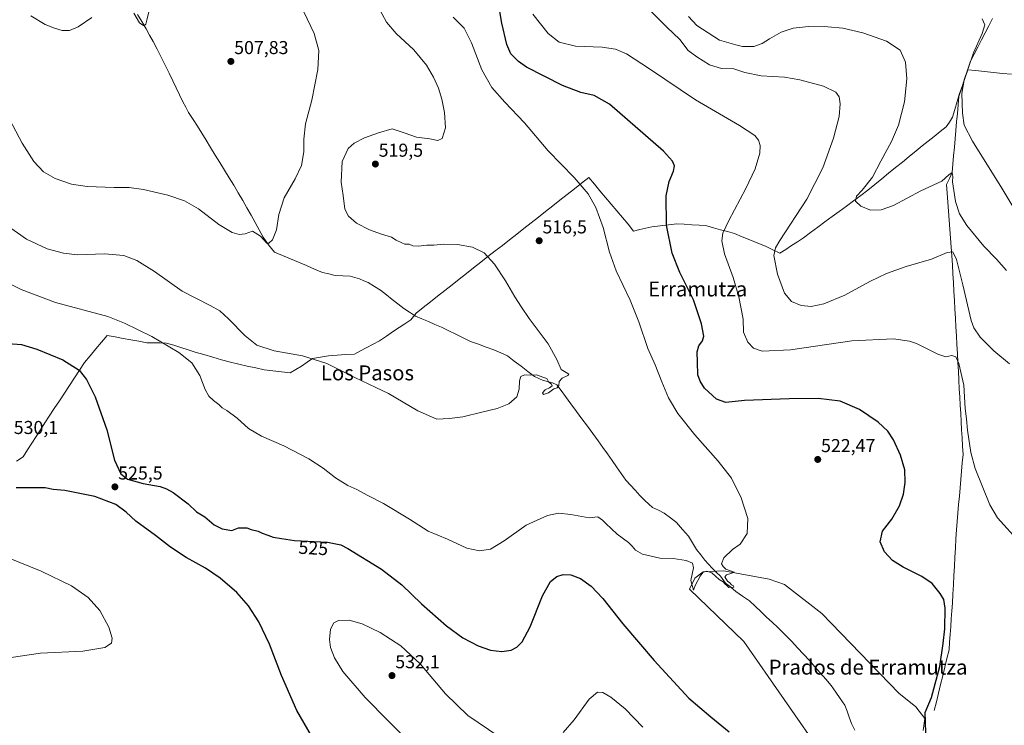
# Model space of a CAD drawing. Units: metres. Extents: x 570015 to 573460, y 4719532 to 4721881.
# Drawn here: x 570422 to 570950, y 4720469 to 4720847 of the extents above; entities that cross this region are included whole.
import ezdxf
from ezdxf.enums import TextEntityAlignment as Align

# ---------------------------------------------------------------- set-up
doc = ezdxf.new("R2010")
doc.units = ezdxf.units.M
doc.header["$MEASUREMENT"] = 0
for name, color, linetype, lineweight in [('Carátula', 7, 'Continuous', 5), ('Corriente natural lineal', 142, 'Continuous', 13), ('Cultivos herbáceos CxS', 92, 'Continuous', 0), ('Cultivos leñosos CxS', 92, 'Continuous', 0), ('Curva de nivel maestra', 36, 'Continuous', 30), ('Curva de nivel normal', 36, 'Continuous', 0), ('Municipio', 9, 'Continuous', 13), ('Municipio CxS', 142, 'Continuous', 0), ('Punto de cota en terreno', 7, 'Continuous', 0), ('Rótulo de curva de nivel directora', 19, 'Continuous', 0), ('Rótulo de punto de cota en terreno', 19, 'Continuous', 0), ('Texto cartográfico', 19, 'Continuous', 0)]:
    doc.layers.add(name, color=color, linetype=linetype, lineweight=lineweight)
doc.styles.add('Arial', font='txt', dxfattribs={"height": 0.2})

# ---------------------------------------------------------------- blocks, each defined once
blk = doc.blocks.new('*U159')
at = {"layer": 'Cultivos herbáceos CxS', "color": 92, "linetype": 'Continuous', "lineweight": 0}
blk.add_polyline3d([(570906.8543, 4720465.8769, 525.3139), (570907.8267, 4720472.1973, 525.4101), (570902.9651, 4720478.5179, 524.4972), (570893.7275, 4720485.8109, 523.6973), (570852.4025, 4720528.5959, 521.6579), (570832.4691, 4720544.1541, 521.4374), (570824.2041, 4720547.0713, 520.8808), (570799.8949, 4720551.4473, 519.8032), (570788.7125, 4720550.9613, 520.2286), (570784.3367, 4720547.5579, 520.0592), (570781.4195, 4720541.7237, 520.5904), (570810.5903, 4720513.5245, 521.3311), (570853.8595, 4720451.2917, 523.5966)], dxfattribs=at)
blk = doc.blocks.new('*U178')
at = {"layer": 'Curva de nivel normal', "color": 36, "linetype": 'Continuous', "lineweight": 0}
blk.add_polyline3d([(570415.9, 4720736.28, 515), (570425.62, 4720729.53, 515), (570436.61, 4720724.32, 515), (570445.51, 4720721.98, 515), (570453.05, 4720721.11, 515), (570467.41, 4720721.7, 515), (570477.83, 4720720.79, 515), (570484.9, 4720718.03, 515), (570494.39, 4720712.12, 515), (570509.22, 4720701.64, 515), (570524.16, 4720693.98, 515), (570529.36, 4720691.04, 515), (570534.04, 4720686.79, 515), (570542.99, 4720677.63, 515), (570549.3, 4720672.71, 515), (570558.45, 4720669.54, 515), (570573.75, 4720666.92, 515), (570586.71, 4720662.8, 515), (570601.77, 4720655.24, 515), (570613.03, 4720649.99, 515), (570619.9, 4720646.7, 515), (570635.62, 4720637.38, 515), (570645.8, 4720632.98, 515), (570652.62, 4720633.19, 515), (570659.72, 4720634.15, 515), (570670.01, 4720636.75, 515), (570678.23, 4720638.73, 515), (570684.45, 4720641.21, 515), (570688.71, 4720644.84, 515), (570690.02, 4720649.05, 515), (570690.21, 4720653.56, 515), (570690.95, 4720655.73, 515), (570692.97, 4720656.79, 515), (570696.12, 4720656.61, 515), (570699.24, 4720656.67, 515), (570702.66, 4720655.43, 515), (570704.82, 4720654.79, 515), (570705.8, 4720653.04, 515), (570707.34, 4720651.78, 515), (570707.65, 4720650.8, 515), (570706.39, 4720649.78, 515), (570703.9, 4720648.64, 515), (570702.59, 4720646.99, 515), (570703.16, 4720646.18, 515), (570705.74, 4720647.14, 515), (570708.56, 4720649.21, 515), (570710.5, 4720649.81, 515), (570711.23, 4720651.02, 515), (570711.45, 4720653.13, 515), (570713.12, 4720654.94, 515), (570716.12, 4720656.33, 515), (570716.68, 4720656.99, 515), (570716.19, 4720657.34, 515), (570712.61, 4720659.55, 515), (570710.27, 4720664.94, 515), (570705.59, 4720673.39, 515), (570695.34, 4720686.96, 515), (570691.25, 4720693.08, 515), (570687.62, 4720698.56, 515), (570682.71, 4720707.14, 515), (570676.75, 4720716.08, 515), (570671.17, 4720722.22, 515), (570664.89, 4720725.25, 515), (570656.86, 4720726.74, 515), (570649.4, 4720726.85, 515), (570644.28, 4720726.33, 515), (570640.38, 4720726.36, 515), (570635.8, 4720725.69, 515), (570632.88, 4720725.96, 515), (570630.9, 4720726.82, 515), (570628.74, 4720726.82, 515), (570626.98, 4720727.57, 515), (570624.04, 4720728.93, 515), (570621.43, 4720730.69, 515), (570616.08, 4720732.24, 515), (570609.77, 4720734.52, 515), (570602.76, 4720738.17, 515), (570598.42, 4720741.84, 515), (570596.54, 4720745.62, 515), (570595.48, 4720752.96, 515), (570594.52, 4720760.2, 515), (570595.03, 4720771.19, 515), (570598.32, 4720778.15, 515), (570601.4, 4720781.07, 515), (570607.06, 4720783.94, 515), (570614.6, 4720786.67, 515), (570621.83, 4720788.84, 515), (570628.35, 4720786.59, 515), (570635, 4720784.2, 515), (570642.06, 4720783.4, 515), (570646.4, 4720782.57, 515), (570648.77, 4720783.52, 515), (570650.44, 4720789.28, 515), (570649.91, 4720797.6, 515), (570648.56, 4720804.6, 515), (570646.65, 4720810.59, 515), (570644.12, 4720816.46, 515), (570640.28, 4720822.96, 515), (570633.54, 4720831.1, 515), (570624.02, 4720839.88, 515), (570618.76, 4720845.97, 515), (570614.25, 4720854.67, 515)], dxfattribs=at)
blk = doc.blocks.new('*U184')
at = {"layer": 'Curva de nivel normal', "color": 36, "linetype": 'Continuous', "lineweight": 0}
blk.add_polyline3d([(570951.51, 4720712.68, 540), (570946.22, 4720718.86, 540), (570939.43, 4720725.86, 540), (570930.25, 4720736.91, 540), (570926.36, 4720743.12, 540), (570924.27, 4720749.72, 540), (570923.4, 4720755.61, 540), (570922.57, 4720760.36, 540), (570922.86, 4720763.25, 540), (570922.42, 4720765.23, 540), (570920.64, 4720764.15, 540), (570916.83, 4720760.7, 540), (570905.64, 4720755.44, 540), (570891.02, 4720747.69, 540), (570884.34, 4720745.19, 540), (570878.67, 4720745.16, 540), (570873.42, 4720747.19, 540), (570870.56, 4720750, 540), (570871.04, 4720752.68, 540), (570874.19, 4720755.81, 540), (570879.7, 4720762.81, 540), (570884.16, 4720771.47, 540), (570889.79, 4720781.93, 540), (570893.6, 4720790.76, 540), (570896.78, 4720803.22, 540), (570898.03, 4720815.64, 540), (570897.36, 4720824.47, 540), (570894.46, 4720830.89, 540), (570887.26, 4720835.8, 540), (570874.39, 4720840.32, 540), (570863.66, 4720842.7, 540), (570855.73, 4720843.42, 540), (570845.37, 4720843.63, 540), (570837.07, 4720842.76, 540), (570830.68, 4720840.64, 540), (570824.33, 4720837.12, 540), (570820.48, 4720834.54, 540), (570815.9, 4720832.93, 540), (570809.84, 4720832.88, 540), (570806.34, 4720833.78, 540), (570797.56, 4720836.4, 540), (570785.43, 4720844.13, 540), (570780.82, 4720848.96, 540)], dxfattribs=at)
blk = doc.blocks.new('*U185')
at = {"layer": 'Curva de nivel normal', "color": 36, "linetype": 'Continuous', "lineweight": 0}
for points in [[(570417.46, 4720505.06, 520), (570433.18, 4720507.3, 520), (570455.75, 4720508.45, 520), (570467.57, 4720510.43, 520), (570471.25, 4720512.76, 520), (570471.65, 4720515.44, 520), (570469.71, 4720521.26, 520), (570464.88, 4720530.3, 520), (570458.72, 4720537.21, 520), (570449.74, 4720543.4, 520), (570433.54, 4720551.34, 520), (570405.53, 4720562.6, 520)], [(570402.13, 4720712.7, 520), (570422.72, 4720702.43, 520), (570441.11, 4720695.5, 520), (570469.21, 4720687.94, 520), (570478.16, 4720684.51, 520), (570492.93, 4720677.2, 520), (570507.37, 4720668.7, 520), (570514.41, 4720663.11, 520), (570518.57, 4720656.42, 520), (570521.48, 4720648.89, 520), (570523.44, 4720645.33, 520), (570525.97, 4720642.91, 520), (570528.86, 4720640.81, 520), (570530.68, 4720639.02, 520), (570533.06, 4720637.61, 520), (570538.66, 4720633.4, 520), (570544.74, 4720627.86, 520), (570551.8, 4720623.72, 520), (570563.63, 4720618.57, 520), (570577.13, 4720611.55, 520), (570584.82, 4720606.58, 520), (570591.41, 4720601.51, 520), (570598.11, 4720597.31, 520), (570602.94, 4720595.11, 520), (570608.43, 4720592.14, 520), (570617.25, 4720587.68, 520), (570631.22, 4720579.26, 520), (570641.16, 4720572.75, 520), (570651.47, 4720568.42, 520), (570661.9, 4720563.75, 520), (570668.74, 4720562.17, 520), (570674.72, 4720563.17, 520), (570681.9, 4720567.63, 520), (570693.77, 4720575.98, 520), (570705.23, 4720581.2, 520), (570711.05, 4720582.39, 520), (570717.79, 4720581.77, 520), (570727.66, 4720580.02, 520), (570732.23, 4720580.43, 520), (570733.52, 4720579.66, 520), (570734.81, 4720578.75, 520), (570736.54, 4720576.86, 520), (570742.71, 4720571.12, 520), (570748.72, 4720566.67, 520), (570750.71, 4720564.83, 520), (570752.41, 4720562.53, 520), (570756.16, 4720560.44, 520), (570765.59, 4720558.38, 520), (570772.72, 4720558.08, 520), (570779.74, 4720557.12, 520), (570783.05, 4720555.57, 520), (570783.61, 4720553.06, 520), (570782.16, 4720546.24, 520), (570783.67, 4720541.12, 520), (570784.51, 4720543.62, 520), (570787.09, 4720548.7, 520), (570788.84, 4720550.83, 520), (570790.77, 4720551.33, 520), (570793.49, 4720550.38, 520), (570797.42, 4720546.88, 520), (570799.43, 4720545.55, 520), (570800.34, 4720544.46, 520), (570801.56, 4720543.68, 520), (570802.63, 4720542.63, 520), (570805.25, 4720542.81, 520), (570805.05, 4720543.4, 520), (570803.91, 4720544.03, 520), (570803.03, 4720545.15, 520), (570801.91, 4720546.03, 520), (570800.46, 4720548.33, 520), (570801.29, 4720549.32, 520), (570804.18, 4720550.2, 520), (570805.36, 4720550.82, 520), (570800.99, 4720552.44, 520), (570799.53, 4720553.75, 520), (570798.67, 4720555.33, 520), (570799.95, 4720558.5, 520), (570804.6, 4720562.88, 520), (570808.66, 4720565.76, 520), (570812.39, 4720571.46, 520), (570812.69, 4720579.56, 520), (570809.24, 4720590.69, 520), (570803.9, 4720601.27, 520), (570796.78, 4720610.44, 520), (570784.3, 4720624.46, 520), (570775.21, 4720635.99, 520), (570770.24, 4720644.35, 520), (570766.52, 4720652.9, 520), (570763.06, 4720662.11, 520), (570759.04, 4720670.82, 520), (570754.27, 4720685.13, 520), (570749.6, 4720696.74, 520), (570742.17, 4720712.55, 520), (570738.57, 4720722.5, 520), (570735.03, 4720735.86, 520), (570731.11, 4720746.47, 520), (570727.1, 4720753.86, 520), (570719.61, 4720762.7, 520), (570705.52, 4720776.9, 520), (570692.97, 4720791.94, 520), (570682.35, 4720803.01, 520), (570675.35, 4720810.94, 520), (570670.03, 4720820.47, 520), (570664.44, 4720834.85, 520), (570660.45, 4720842.86, 520), (570654.54, 4720848.65, 520)]]:
    blk.add_polyline3d(points, dxfattribs=at)
blk = doc.blocks.new('*U188')
at = {"layer": 'Curva de nivel normal', "color": 36, "linetype": 'Continuous', "lineweight": 0}
blk.add_polyline3d([(570963.16, 4720733.29, 545), (570949.02, 4720756.9, 545), (570933.32, 4720782.06, 545), (570928.78, 4720790.69, 545), (570927.88, 4720797.13, 545), (570927.66, 4720807.65, 545), (570928.81, 4720814.8, 545), (570931.03, 4720821.13, 545), (570933.84, 4720829.58, 545), (570938.47, 4720839.93, 545), (570939.91, 4720844.58, 545), (570938.58, 4720847.79, 545)], dxfattribs=at)
blk = doc.blocks.new('*U192')
at = {"layer": 'Curva de nivel normal', "color": 36, "linetype": 'Continuous', "lineweight": 0}
for points in [[(570632.57, 4720458.02, 530), (570607.41, 4720483.52, 530), (570595.3, 4720497.43, 530), (570590.89, 4720504.74, 530), (570588.84, 4720510.3, 530), (570588.24, 4720514.71, 530), (570588.84, 4720520.24, 530), (570590.6, 4720523.54, 530), (570593, 4720524.77, 530), (570598.72, 4720524.97, 530), (570605.82, 4720522.98, 530), (570615.39, 4720518.34, 530), (570626.54, 4720511.28, 530), (570636.85, 4720501.62, 530), (570650.45, 4720485.56, 530), (570662.5, 4720473.86, 530), (570679.08, 4720462.6, 530)], [(570713.64, 4720464.68, 530), (570719.62, 4720471.46, 530), (570727.64, 4720482.66, 530), (570732.08, 4720486.44, 530), (570734.92, 4720486.21, 530), (570739.3, 4720483.7, 530), (570746.98, 4720477.45, 530), (570756.44, 4720467.57, 530)], [(570958.68, 4720566.66, 530), (570946.69, 4720579.96, 530), (570942.58, 4720586.94, 530), (570934.81, 4720606.36, 530), (570932.47, 4720615.06, 530), (570930.57, 4720627.07, 530), (570930.11, 4720633.06, 530), (570929.46, 4720638.58, 530), (570928.67, 4720651.21, 530), (570926.02, 4720662.88, 530), (570924.35, 4720666.41, 530), (570922.32, 4720667.02, 530), (570919.02, 4720666.44, 530), (570914.69, 4720667.77, 530), (570903.36, 4720673.46, 530), (570899.49, 4720674.83, 530), (570890.9, 4720676.12, 530), (570868.54, 4720674.95, 530), (570835.6, 4720670.06, 530), (570820.43, 4720669.38, 530), (570815.79, 4720671.04, 530), (570812.7, 4720674.27, 530), (570810.35, 4720679.63, 530), (570810.16, 4720686.62, 530), (570807.88, 4720698.65, 530), (570804.8, 4720708.9, 530), (570800.2, 4720721.65, 530), (570798.82, 4720728.57, 530), (570799.38, 4720732.74, 530), (570802.55, 4720739.62, 530), (570811.72, 4720756.76, 530), (570816.61, 4720767.23, 530), (570819.14, 4720775.62, 530), (570819.44, 4720779.74, 530), (570818.48, 4720782.62, 530), (570816.46, 4720785.13, 530), (570808.3, 4720790.6, 530), (570784.66, 4720804.4, 530), (570759.96, 4720821, 530), (570747.6, 4720828.96, 530), (570741.69, 4720831.6, 530), (570734.51, 4720832.6, 530), (570720.32, 4720833.06, 530), (570711.49, 4720835.24, 530), (570705.55, 4720839.96, 530), (570697.28, 4720850.24, 530)]]:
    blk.add_polyline3d(points, dxfattribs=at)
blk = doc.blocks.new('*U207')
at = {"layer": 'Curva de nivel maestra', "color": 36, "linetype": 'Continuous', "lineweight": 30}
for points in [[(570578.48, 4720462.92, 525), (570570.78, 4720476.55, 525), (570562.53, 4720495.41, 525), (570556.06, 4720512.06, 525), (570550.23, 4720524.2, 525), (570544.84, 4720532.71, 525), (570538.47, 4720539.82, 525), (570529.5, 4720547.59, 525), (570521.72, 4720552.93, 525), (570511.34, 4720558.63, 525), (570502.93, 4720564.29, 525), (570494.88, 4720570.53, 525), (570484.34, 4720578.09, 525), (570479.01, 4720583.06, 525), (570473.49, 4720587.09, 525), (570462.36, 4720591.4, 525), (570452.38, 4720593.44, 525), (570446.24, 4720594.61, 525), (570439.96, 4720595.24, 525), (570435.61, 4720596.09, 525), (570420.07, 4720596.14, 525)], [(570415.75, 4720673.62, 525), (570422.88, 4720672.94, 525), (570431.14, 4720670.53, 525), (570445.08, 4720664.82, 525), (570453.87, 4720659.19, 525), (570457.84, 4720654.17, 525), (570462.37, 4720644.82, 525), (570468.66, 4720627.16, 525), (570472.81, 4720610.83, 525), (570476.21, 4720603.5, 525), (570479.77, 4720600.7, 525), (570488.22, 4720598.34, 525), (570497.32, 4720596.8, 525), (570500.78, 4720595.44, 525), (570504.31, 4720593.56, 525), (570512.34, 4720587.5, 525), (570516.93, 4720583.21, 525), (570521.26, 4720580.46, 525), (570526.34, 4720576.2, 525), (570530.57, 4720574.1, 525), (570535.75, 4720573.2, 525), (570539.36, 4720574.56, 525), (570543.87, 4720574.66, 525), (570546.27, 4720573.69, 525), (570550, 4720572.77, 525), (570552.04, 4720571.7, 525), (570555.06, 4720570.74, 525), (570557.96, 4720569.61, 525), (570562.38, 4720568.8, 525), (570569.4, 4720567.85, 525), (570587.23, 4720566.88, 525), (570594.26, 4720565.44, 525), (570598.08, 4720563.45, 525), (570616.13, 4720552.38, 525), (570627.06, 4720544.05, 525), (570637.68, 4720533.71, 525), (570651.01, 4720522.02, 525), (570659.82, 4720515.6, 525), (570668.09, 4720511.18, 525), (570674.7, 4720508.9, 525), (570680.65, 4720508.27, 525), (570685.77, 4720508.95, 525), (570688.77, 4720510.49, 525), (570691.59, 4720513.42, 525), (570695.85, 4720521.5, 525), (570702.52, 4720538.05, 525), (570706.76, 4720545.71, 525), (570710.3, 4720548.53, 525), (570713.72, 4720549.55, 525), (570717.78, 4720549.41, 525), (570722.87, 4720547.48, 525), (570728.59, 4720543.28, 525), (570734.86, 4720536.62, 525), (570745.75, 4720523.04, 525), (570762.4, 4720503.35, 525), (570781, 4720483.16, 525), (570792.84, 4720473.06, 525), (570802.74, 4720465.14, 525)], [(570908.29, 4720464.19, 525), (570908.06, 4720470.55, 525), (570907.98, 4720475.54, 525), (570911.25, 4720483.49, 525), (570915.89, 4720500.08, 525), (570917.68, 4720512.59, 525), (570918.52, 4720520.45, 525), (570918.58, 4720531.52, 525), (570917.89, 4720536.16, 525), (570915.92, 4720539.4, 525), (570911.61, 4720544.75, 525), (570906.17, 4720548.51, 525), (570896.16, 4720553.44, 525), (570890.38, 4720557.05, 525), (570886.07, 4720561.77, 525), (570883.84, 4720566.99, 525), (570885.05, 4720572.83, 525), (570889.99, 4720579.16, 525), (570894.23, 4720586.44, 525), (570896.23, 4720592.6, 525), (570897.14, 4720598.87, 525), (570896.93, 4720605.64, 525), (570894.76, 4720613.56, 525), (570890.96, 4720621.76, 525), (570887.9, 4720626.49, 525), (570882.75, 4720631.37, 525), (570872.76, 4720638.04, 525), (570862.33, 4720642.52, 525), (570850.58, 4720644.02, 525), (570834.88, 4720643.92, 525), (570810.92, 4720642.88, 525), (570801.02, 4720641.9, 525), (570795.86, 4720643.74, 525), (570789.49, 4720649.6, 525), (570787.17, 4720653.28, 525), (570785.9, 4720656.68, 525), (570785.82, 4720663.6, 525), (570785.56, 4720669, 525), (570786.53, 4720672.35, 525), (570788.41, 4720674.93, 525), (570789.05, 4720677.53, 525), (570787.83, 4720684.1, 525), (570783.52, 4720697.01, 525), (570776.29, 4720711.72, 525), (570772.11, 4720721.93, 525), (570769.07, 4720737.07, 525), (570768.92, 4720752.74, 525), (570770.55, 4720760.54, 525), (570772.9, 4720766.07, 525), (570773.41, 4720768.82, 525), (570772.39, 4720771.34, 525), (570767.52, 4720776.76, 525), (570738.5, 4720802.06, 525), (570730.33, 4720806.59, 525), (570723.05, 4720808.26, 525), (570713.37, 4720811.97, 525), (570694, 4720821.84, 525), (570689.69, 4720824.83, 525), (570685.55, 4720829.06, 525), (570683.36, 4720834.04, 525), (570680.65, 4720845.39, 525), (570679.4, 4720852.89, 525)]]:
    blk.add_polyline3d(points, dxfattribs=at)
blk = doc.blocks.new('5PATER')
at = {"layer": 'Carátula', "linetype": 'Continuous', "lineweight": 5}
h = blk.add_hatch(color=250, dxfattribs=at)
edge = h.paths.add_edge_path()
edge.add_ellipse((0, 0.01), major_axis=(-1.33, -1.34), ratio=0.999422, start_angle=0, end_angle=360)

msp = doc.modelspace()

# ---------------------------------------------------------------- linework, layer by layer
at = {"layer": 'Corriente natural lineal', "color": 142, "linetype": 'Continuous', "lineweight": 13}
for points in [[(570870.22, 4720466.03, 523), (570868.4, 4720469.65, 523.03), (570867.19, 4720472.88, 522.59), (570865.99, 4720476.1, 522.56), (570864.78, 4720479.33, 522.68), (570862.35, 4720482.9, 522.33), (570859.92, 4720486.46, 522.45), (570857.49, 4720490.03, 522.33), (570854.57, 4720493.36, 522.14), (570851.65, 4720496.69, 521.93), (570848.73, 4720500.02, 521.93), (570845.81, 4720503.35, 521.55), (570842.65, 4720506.76, 521.62), (570839.48, 4720510.16, 521.48), (570836.32, 4720513.57, 521.02), (570833.86, 4720516.09, 521.28), (570831.39, 4720518.61, 520.92), (570828.93, 4720521.13, 521.06), (570825.89, 4720523.92, 520.7), (570822.86, 4720526.7, 520.79), (570819.82, 4720529.49, 520.68), (570816.7, 4720532.48, 520.53), (570813.57, 4720535.46, 520.6), (570809.95, 4720537.93, 520.3), (570806.33, 4720540.39, 520.34), (570803.56, 4720542.66, 520), (570800.79, 4720544.93, 519.94), (570798.07, 4720548.61, 519.67), (570795.82, 4720550.77, 519.55), (570793.56, 4720552.92, 519.37), (570791.6, 4720555.08, 519.33), (570789.64, 4720557.24, 519.66), (570787.45, 4720560.12, 519.67), (570785.26, 4720563, 519.54), (570783.06, 4720566.52, 519.26), (570780.86, 4720570.03, 518.91), (570777.68, 4720573.78, 518.9), (570774.49, 4720577.53, 518.67), (570771.16, 4720580, 518.15), (570767.83, 4720582.47, 518.09), (570764.74, 4720584.01, 517.89), (570761.65, 4720585.55, 517.92), (570759.53, 4720587.37, 517.95), (570757.41, 4720589.19, 517.86), (570754.86, 4720591.96, 517.64), (570752.32, 4720594.72, 517.74), (570749.77, 4720597.49, 517.3), (570747.22, 4720600.25, 517.32), (570744.76, 4720603.76, 516.95), (570742.3, 4720607.27, 516.73), (570739.85, 4720610.78, 516.65), (570737.39, 4720614.28, 516.2), (570734.93, 4720617.79, 516.37), (570732.47, 4720621.3, 515.77), (570729.54, 4720625.26, 515.82), (570726.61, 4720629.21, 515.71), (570723.69, 4720633.17, 515.61), (570720.76, 4720637.12, 515.36), (570717.83, 4720641.08, 515.76), (570714.9, 4720645.03, 515.69), (570712.56, 4720648.22, 515.19), (570710.21, 4720651.4, 514.88), (570707.94, 4720652.44, 514.83), (570705.44, 4720653.09, 514.88), (570702.93, 4720653.73, 515.03), (570700.58, 4720654.73, 515), (570698.23, 4720655.73, 514.92), (570694.62, 4720658.52, 514.66), (570691.01, 4720661.31, 514.44), (570687.39, 4720664.1, 514.48), (570683.78, 4720666.89, 514.08), (570680.11, 4720668.48, 513.82), (570676.43, 4720670.07, 514.07), (570672.28, 4720671.59, 513.9), (570668.13, 4720673.1, 513.84), (570663.98, 4720674.62, 513.78), (570660.05, 4720676.54, 513.59), (570656.12, 4720678.46, 513.54), (570652.19, 4720680.38, 513.37), (570648.26, 4720682.3, 513.15), (570644.79, 4720683.79, 513.08), (570641.32, 4720685.29, 513.08), (570637.84, 4720686.78, 512.72), (570634.37, 4720688.27, 512.6), (570631.23, 4720690.3, 512.83), (570628.08, 4720692.32, 512.96), (570624.98, 4720694.77, 512.85), (570621.87, 4720697.23, 512.46), (570618.77, 4720699.68, 512.39), (570615.66, 4720702.13, 512.31), (570612.35, 4720704.19, 512.05), (570609.04, 4720706.24, 511.98), (570606.71, 4720707.24, 511.72), (570604.38, 4720708.24, 511.55), (570601.84, 4720708.96, 511.5), (570599.29, 4720709.68, 511.61), (570595.32, 4720709.84, 511.65), (570591.35, 4720709.99, 511.55), (570587.89, 4720710.85, 511.45), (570584.43, 4720711.71, 511.3), (570580.14, 4720713.51, 511.09), (570575.85, 4720715.31, 511.1), (570571.56, 4720717.11, 511.03), (570567.26, 4720718.91, 511.09), (570562.97, 4720720.71, 510.76), (570558.68, 4720722.51, 510.29), (570557.06, 4720724.49, 509.96), (570555.44, 4720726.46, 510), (570552.69, 4720730.62, 509.9), (570550.5, 4720734.56, 509.42), (570548.31, 4720738.51, 509.45), (570546.12, 4720742.45, 509.25), (570543.93, 4720746.4, 509.14), (570541.74, 4720750.34, 508.95), (570539.27, 4720754.39, 508.78), (570536.8, 4720758.44, 508.6), (570534.33, 4720762.49, 508.54), (570531.86, 4720766.55, 508.46), (570529.38, 4720770.6, 508.31), (570526.91, 4720774.65, 508.06), (570524.44, 4720778.7, 507.8), (570521.97, 4720782.75, 507.95), (570519.64, 4720786.45, 507.76), (570517.3, 4720790.15, 507.5), (570514.97, 4720793.85, 507.28), (570512.63, 4720797.55, 507.17), (570511.11, 4720800.38, 507.11), (570509.58, 4720803.21, 507.27), (570507.8, 4720806.97, 507.17), (570506.01, 4720810.72, 506.98), (570504.23, 4720814.48, 506.79), (570502.09, 4720818.72, 506.61), (570499.95, 4720822.97, 506.34), (570497.82, 4720827.21, 506.08), (570495.68, 4720831.46, 505.9), (570493.54, 4720835.7, 505.61), (570491.68, 4720839.11, 505.12), (570489.81, 4720842.51, 505.22), (570487.52, 4720846.3, 504.88), (570485.24, 4720850.09, 504.68)], [(570944.07, 4720847.91, 545.89), (570942.09, 4720844.1, 545.89), (570940.11, 4720840.28, 545.89), (570938.13, 4720836.47, 545.54), (570936.14, 4720832.65, 545.62), (570934.16, 4720828.84, 545.39), (570932.18, 4720825.02, 545.2), (570930.64, 4720820.29, 545.26), (570929.1, 4720815.56, 544.76), (570927.55, 4720810.82, 544.46), (570926.01, 4720806.09, 544.18), (570925.61, 4720801.55, 544.15), (570925.21, 4720797.01, 544.06), (570924.81, 4720792.47, 543.53), (570924.41, 4720787.93, 543.19), (570924.02, 4720783.39, 542.76), (570923.62, 4720778.85, 542.25), (570923.22, 4720774.31, 541.86), (570922.82, 4720769.77, 540.93), (570922.42, 4720765.23, 540.15), (570920.93, 4720762.1, 539.51), (570919.44, 4720758.96, 539.41), (570919.79, 4720754.15, 538.9), (570920.14, 4720749.35, 538.54), (570920.49, 4720744.54, 537.63), (570920.85, 4720739.73, 536.76), (570921.2, 4720734.92, 536.18), (570921.55, 4720730.12, 535.66), (570921.9, 4720725.31, 535.24), (570922.25, 4720720.5, 534.81), (570922.6, 4720715.69, 534.42), (570922.86, 4720710.94, 533.96), (570923.12, 4720706.19, 533.43), (570923.38, 4720701.43, 532.92), (570923.64, 4720696.68, 532.4), (570923.91, 4720691.92, 531.96), (570924.17, 4720687.17, 531.55), (570924.43, 4720682.42, 531.28), (570924.69, 4720677.66, 531.05), (570924.95, 4720672.91, 530.79), (570925.21, 4720668.16, 530.37), (570925.47, 4720663.4, 530.01), (570925.74, 4720658.65, 529.59), (570926, 4720653.89, 529.39), (570926.26, 4720649.14, 528.97), (570926.51, 4720644.75, 528.76), (570926.75, 4720640.37, 528.79), (570927, 4720635.98, 528.62), (570927.25, 4720631.59, 528.4), (570927.5, 4720627.2, 528.3), (570927.74, 4720622.82, 528.25), (570927.99, 4720618.43, 528.35), (570928.24, 4720614.04, 528.41), (570927.85, 4720609.54, 528), (570927.46, 4720605.04, 527.81), (570927.06, 4720600.54, 527.65), (570926.67, 4720596.04, 527.52), (570926.28, 4720591.54, 527.51), (570925.89, 4720587.04, 527.48), (570925.49, 4720582.54, 527.29), (570925.1, 4720578.04, 527.1), (570924.71, 4720573.54, 526.92), (570924.44, 4720568.62, 526.7), (570924.16, 4720563.69, 526.56), (570923.89, 4720558.77, 526.48), (570923.62, 4720553.85, 526.47), (570923.34, 4720548.92, 526.26), (570923.07, 4720544, 526.08), (570922.79, 4720539.07, 526.15), (570922.52, 4720534.15, 526.08), (570922.23, 4720529.97, 526), (570921.93, 4720525.78, 525.89), (570921.64, 4720521.6, 525.81), (570921.35, 4720517.42, 525.79), (570921.05, 4720513.23, 525.77), (570920.76, 4720509.05, 525.7), (570919.63, 4720504.4, 525.44), (570918.49, 4720499.74, 525.3), (570917.36, 4720495.09, 525.3), (570916.23, 4720490.44, 525.27), (570915.1, 4720485.79, 525.23), (570913.96, 4720481.13, 525.23), (570912.83, 4720476.48, 525.31)]]:
    msp.add_polyline3d(points, dxfattribs=at)
at = {"layer": 'Cultivos herbáceos CxS', "color": 92, "linetype": 'Continuous', "lineweight": 0}
msp.add_polyline3d([(570906.85, 4720465.88, 525.31), (570907.83, 4720472.2, 525.41), (570902.97, 4720478.52, 524.5), (570893.73, 4720485.81, 523.7), (570852.4, 4720528.6, 521.66), (570832.47, 4720544.15, 521.44), (570824.2, 4720547.07, 520.88), (570799.89, 4720551.45, 519.8), (570788.71, 4720550.96, 520.23), (570784.34, 4720547.56, 520.06), (570781.42, 4720541.72, 520.59), (570810.59, 4720513.52, 521.33), (570853.86, 4720451.29, 523.6)], dxfattribs=at)
at = {"layer": 'Cultivos leñosos CxS', "color": 92, "linetype": 'Continuous', "lineweight": 0}
for points in [[(570853.86, 4720451.29, 523.6), (570810.59, 4720513.52, 521.33), (570781.42, 4720541.72, 520.59), (570784.34, 4720547.56, 520.06), (570788.71, 4720550.96, 520.23), (570799.89, 4720551.45, 519.8), (570824.2, 4720547.07, 520.88), (570832.47, 4720544.15, 521.44), (570852.4, 4720528.6, 521.66), (570893.73, 4720485.81, 523.7), (570902.97, 4720478.52, 524.5), (570907.83, 4720472.2, 525.41), (570906.85, 4720465.88, 525.31)], [(570906.85, 4720465.88, 525.31), (570907.83, 4720472.2, 525.41), (570902.97, 4720478.52, 524.5), (570893.73, 4720485.81, 523.7), (570852.4, 4720528.6, 521.66), (570832.47, 4720544.15, 521.44), (570824.2, 4720547.07, 520.88), (570799.89, 4720551.45, 519.8), (570788.71, 4720550.96, 520.23), (570784.34, 4720547.56, 520.06), (570781.42, 4720541.72, 520.59), (570810.59, 4720513.52, 521.33), (570853.86, 4720451.29, 523.6)]]:
    msp.add_polyline3d(points, dxfattribs=at)
at = {"layer": 'Curva de nivel normal', "color": 36, "linetype": 'Continuous', "lineweight": 0}
for points in [[(570483.22, 4720850.84, 505), (570486.3, 4720845.72, 505), (570488.54, 4720844.1, 505), (570489.72, 4720844.87, 505), (570490.14, 4720847, 505), (570492.75, 4720857.36, 505)], [(570409.68, 4720806.48, 510), (570423.24, 4720781.13, 510), (570429.46, 4720771.22, 510), (570434.76, 4720765.72, 510), (570440.95, 4720762.1, 510), (570449.72, 4720759.11, 510), (570458.1, 4720757.83, 510), (570472.7, 4720757.18, 510), (570480.78, 4720757.19, 510), (570488.43, 4720756.18, 510), (570501.48, 4720753.1, 510), (570510.42, 4720750.18, 510), (570517.95, 4720745.81, 510), (570528.89, 4720737.34, 510), (570535.96, 4720733.04, 510), (570539.7, 4720731.96, 510), (570542.9, 4720732.45, 510), (570546.85, 4720733.88, 510), (570551.19, 4720731.16, 510), (570554.68, 4720727.42, 510), (570555.71, 4720727.4, 510), (570557.59, 4720729.22, 510), (570559.72, 4720734.63, 510), (570560.99, 4720742.73, 510), (570563.93, 4720751.67, 510), (570569.88, 4720761.86, 510), (570573.14, 4720769.14, 510), (570574.54, 4720776.47, 510), (570574.46, 4720783.13, 510), (570575.33, 4720791.47, 510), (570578.69, 4720804.09, 510), (570581.91, 4720820.62, 510), (570582.48, 4720830.78, 510), (570580.01, 4720839.91, 510), (570574.37, 4720851.49, 510)], [(570953.14, 4720662.67, 535), (570944.73, 4720669.56, 535), (570937.36, 4720676.98, 535), (570934.01, 4720681.94, 535), (570932.57, 4720685.92, 535), (570928.16, 4720705.09, 535), (570924.75, 4720718.66, 535), (570922.86, 4720722.68, 535), (570919.72, 4720722.31, 535), (570911.28, 4720718.75, 535), (570897.67, 4720714.8, 535), (570887.17, 4720711.15, 535), (570878.2, 4720706.77, 535), (570864.9, 4720699.54, 535), (570853.63, 4720694.9, 535), (570846.83, 4720693.46, 535), (570841.4, 4720693.91, 535), (570836.2, 4720696.02, 535), (570832.45, 4720700.52, 535), (570828.62, 4720710.81, 535), (570826.75, 4720720.82, 535), (570827.59, 4720724.87, 535), (570829.98, 4720728.74, 535), (570844.43, 4720751.02, 535), (570853.06, 4720767.87, 535), (570858.76, 4720783.78, 535), (570861.75, 4720795.45, 535), (570862.35, 4720802.25, 535), (570861.81, 4720805.85, 535), (570860, 4720808.41, 535), (570853.41, 4720811.58, 535), (570840.74, 4720815.13, 535), (570832.47, 4720816.42, 535), (570819.98, 4720817.22, 535), (570811.19, 4720818.99, 535), (570805.2, 4720820.95, 535), (570798.7, 4720821.12, 535), (570792.21, 4720823.18, 535), (570785.34, 4720827.47, 535), (570780.71, 4720830.78, 535), (570776.26, 4720836.79, 535), (570769.21, 4720843.36, 535), (570759.42, 4720853.16, 535)], [(570427.93, 4720849.48, 505), (570435.64, 4720844.68, 505), (570440.7, 4720842.8, 505), (570444.77, 4720841.45, 505), (570448.75, 4720841.62, 505), (570453.42, 4720843.58, 505), (570460.65, 4720848.46, 505)]]:
    msp.add_polyline3d(points, dxfattribs=at)
at = {"layer": 'Municipio', "color": 9, "linetype": 'Continuous', "lineweight": 13}
for points in [[(570954.27, 4720818.02, 549.22), (570949.46, 4720818.53, 548.53), (570944.64, 4720819.04, 547.89), (570939.83, 4720819.56, 547.24), (570935.02, 4720820.07, 546.45), (570930.89, 4720820.51, 545.36), (570929.39, 4720816.25, 544.86), (570927.89, 4720811.99, 544.47), (570926.39, 4720807.73, 544.34), (570925.14, 4720803.48, 543.89), (570923.9, 4720799.22, 543.73), (570922.65, 4720794.97, 543.14), (570920.97, 4720792.4, 542.76), (570919.29, 4720789.83, 542.68), (570916.05, 4720787.26, 542.58), (570912.81, 4720784.69, 542.44), (570909.58, 4720782.12, 542.23), (570906.34, 4720779.55, 542.04), (570903.1, 4720776.98, 541.76), (570899.41, 4720773.96, 541.53), (570895.71, 4720770.94, 541.28), (570892.02, 4720767.92, 541.09), (570888.32, 4720764.9, 540.91), (570884.63, 4720761.88, 540.71), (570880.93, 4720758.86, 540.58), (570877.24, 4720755.84, 540.12), (570873.39, 4720752.99, 540.14), (570869.53, 4720750.15, 539.58), (570865.68, 4720747.3, 539.2), (570861.82, 4720744.46, 538.95), (570857.97, 4720741.61, 538.19), (570854.11, 4720738.77, 538.25), (570850.26, 4720735.92, 537.8), (570846.4, 4720733.08, 537.35), (570842.55, 4720730.23, 536.95), (570839.4, 4720728.18, 536.6), (570836.25, 4720726.12, 536.04), (570833.11, 4720724.07, 535.85), (570829.96, 4720722.02, 535.4), (570826.12, 4720723.86, 534.78), (570822.27, 4720725.7, 534.03), (570818.08, 4720727.41, 533.22), (570813.89, 4720729.12, 532.43), (570809.7, 4720730.82, 531.65), (570805.51, 4720732.53, 530.91), (570801.81, 4720733.58, 530.27), (570798.11, 4720734.62, 529.61), (570794.4, 4720735.67, 528.98), (570790.7, 4720736.72, 528.38), (570786.69, 4720737, 527.74), (570782.68, 4720737.29, 527.15), (570778.67, 4720737.57, 526.54), (570774.66, 4720737.85, 525.91), (570770.18, 4720737.31, 525.17), (570765.69, 4720736.76, 524.42), (570761.21, 4720736.22, 523.68), (570757.96, 4720735.45, 523.18), (570754.71, 4720734.67, 522.67), (570751.46, 4720733.9, 522.13), (570748.45, 4720737.5, 521.82), (570745.43, 4720741.1, 521.48), (570742.42, 4720744.7, 521.16), (570739.41, 4720748.3, 520.87), (570736.4, 4720751.9, 520.67), (570733.38, 4720755.5, 520.54), (570730.37, 4720759.1, 520.45), (570727.36, 4720762.7, 520.46), (570723.5, 4720759.66, 519.97), (570719.64, 4720756.62, 519.37), (570715.77, 4720753.58, 518.71), (570711.91, 4720750.54, 518.21), (570708.05, 4720747.5, 517.66), (570704.19, 4720744.46, 517.25), (570700.33, 4720741.42, 516.87), (570696.46, 4720738.38, 516.5), (570692.6, 4720735.34, 516.21), (570688.74, 4720732.3, 515.93), (570684.88, 4720729.26, 515.65), (570681.01, 4720726.22, 515.43), (570677.15, 4720723.19, 515.16), (570673.29, 4720720.15, 514.95), (570669.43, 4720717.11, 514.7), (570665.57, 4720714.07, 514.48), (570661.7, 4720711.03, 514.26), (570657.84, 4720707.99, 514.04), (570653.98, 4720704.95, 513.77), (570650.12, 4720701.91, 513.51), (570646.26, 4720698.87, 513.31), (570642.39, 4720695.83, 513.13), (570638.53, 4720692.79, 512.98), (570634.67, 4720689.75, 512.67), (570631.81, 4720686.15, 512.76), (570628.7, 4720684.15, 512.65), (570625.6, 4720682.15, 512.6), (570622.49, 4720680.15, 512.63), (570618.78, 4720677.54, 512.77), (570615.07, 4720674.94, 512.95), (570611.7, 4720673.17, 513.11), (570608.33, 4720671.4, 513.26), (570604.95, 4720669.63, 513.42), (570601.58, 4720667.86, 513.56), (570596.92, 4720667.57, 513.72), (570592.27, 4720667.28, 513.99), (570587.61, 4720666.99, 514.27)], [(570954.27, 4720818.02, 549.22), (570949.46, 4720818.53, 548.53), (570944.64, 4720819.04, 547.89), (570939.83, 4720819.56, 547.24), (570935.02, 4720820.07, 546.45), (570930.89, 4720820.51, 545.36), (570929.39, 4720816.25, 544.86), (570927.89, 4720811.99, 544.47), (570926.39, 4720807.73, 544.34), (570925.14, 4720803.48, 543.89), (570923.9, 4720799.22, 543.73), (570922.65, 4720794.97, 543.14), (570920.97, 4720792.4, 542.76), (570919.29, 4720789.83, 542.68), (570916.05, 4720787.26, 542.58), (570912.81, 4720784.69, 542.44), (570909.58, 4720782.12, 542.23), (570906.34, 4720779.55, 542.04), (570903.1, 4720776.98, 541.76), (570899.41, 4720773.96, 541.53), (570895.71, 4720770.94, 541.28), (570892.02, 4720767.92, 541.09), (570888.32, 4720764.9, 540.91), (570884.63, 4720761.88, 540.71), (570880.93, 4720758.86, 540.58), (570877.24, 4720755.84, 540.12), (570873.39, 4720752.99, 540.14), (570869.53, 4720750.15, 539.58), (570865.68, 4720747.3, 539.2), (570861.82, 4720744.46, 538.95), (570857.97, 4720741.61, 538.19), (570854.11, 4720738.77, 538.25), (570850.26, 4720735.92, 537.8), (570846.4, 4720733.08, 537.35), (570842.55, 4720730.23, 536.95), (570839.4, 4720728.18, 536.6), (570836.25, 4720726.12, 536.04), (570833.11, 4720724.07, 535.85), (570829.96, 4720722.02, 535.4), (570826.12, 4720723.86, 534.78), (570822.27, 4720725.7, 534.03), (570818.08, 4720727.41, 533.22), (570813.89, 4720729.12, 532.43), (570809.7, 4720730.82, 531.65), (570805.51, 4720732.53, 530.91), (570801.81, 4720733.58, 530.27), (570798.11, 4720734.62, 529.61), (570794.4, 4720735.67, 528.98), (570790.7, 4720736.72, 528.38), (570786.69, 4720737, 527.74), (570782.68, 4720737.29, 527.15), (570778.67, 4720737.57, 526.54), (570774.66, 4720737.85, 525.91), (570770.18, 4720737.31, 525.17), (570765.69, 4720736.76, 524.42), (570761.21, 4720736.22, 523.68), (570757.96, 4720735.45, 523.18), (570754.71, 4720734.67, 522.67), (570751.46, 4720733.9, 522.13), (570748.45, 4720737.5, 521.82), (570745.43, 4720741.1, 521.48), (570742.42, 4720744.7, 521.16), (570739.41, 4720748.3, 520.87), (570736.4, 4720751.9, 520.67), (570733.38, 4720755.5, 520.54), (570730.37, 4720759.1, 520.45), (570727.36, 4720762.7, 520.46), (570723.5, 4720759.66, 519.97), (570719.64, 4720756.62, 519.37), (570715.77, 4720753.58, 518.71), (570711.91, 4720750.54, 518.21), (570708.05, 4720747.5, 517.66), (570704.19, 4720744.46, 517.25), (570700.33, 4720741.42, 516.87), (570696.46, 4720738.38, 516.5), (570692.6, 4720735.34, 516.21), (570688.74, 4720732.3, 515.93), (570684.88, 4720729.26, 515.65), (570681.01, 4720726.22, 515.43), (570677.15, 4720723.19, 515.16), (570673.29, 4720720.15, 514.95), (570669.43, 4720717.11, 514.7), (570665.57, 4720714.07, 514.48), (570661.7, 4720711.03, 514.26), (570657.84, 4720707.99, 514.04), (570653.98, 4720704.95, 513.77), (570650.12, 4720701.91, 513.51), (570646.26, 4720698.87, 513.31), (570642.39, 4720695.83, 513.13), (570638.53, 4720692.79, 512.98), (570634.67, 4720689.75, 512.67), (570631.81, 4720686.15, 512.76), (570628.7, 4720684.15, 512.65), (570625.6, 4720682.15, 512.6), (570622.49, 4720680.15, 512.63), (570618.78, 4720677.54, 512.77), (570615.07, 4720674.94, 512.95), (570611.7, 4720673.17, 513.11), (570608.33, 4720671.4, 513.26), (570604.95, 4720669.63, 513.42), (570601.58, 4720667.86, 513.56), (570596.92, 4720667.57, 513.72), (570592.27, 4720667.28, 513.99), (570587.61, 4720666.99, 514.27)], [(570420.29, 4720610.3, 527.6), (570423.81, 4720612.77, 528.05), (570426.15, 4720616.39, 528.82), (570428.49, 4720620.01, 529.17), (570430.83, 4720623.62, 529.18), (570433.16, 4720627.24, 529.08), (570435.5, 4720630.86, 528.88), (570437.84, 4720634.48, 528.61), (570440.54, 4720638.61, 528.15), (570443.23, 4720642.73, 527.6), (570445.93, 4720646.86, 526.99), (570448.62, 4720650.99, 526.3), (570451.32, 4720655.12, 525.58), (570454.01, 4720659.24, 524.87), (570456.71, 4720663.37, 524.22), (570459.77, 4720666.98, 523.54), (570462.83, 4720670.59, 522.89), (570465.89, 4720674.19, 522.25), (570468.95, 4720677.8, 521.53), (570473.18, 4720677.03, 521.32), (570477.41, 4720676.27, 521.08), (570481.65, 4720675.5, 520.89), (570485.88, 4720674.74, 520.7), (570490.11, 4720673.97, 520.5), (570493.67, 4720673.9, 520.24), (570497.23, 4720673.84, 519.98), (570500.79, 4720673.77, 519.75), (570504.62, 4720672.56, 519.64), (570508.46, 4720671.36, 519.55), (570512.29, 4720670.15, 519.46), (570516.12, 4720668.95, 519.33), (570520.85, 4720667.57, 519.12), (570525.58, 4720666.19, 518.69), (570530.3, 4720664.81, 518.24), (570535.03, 4720663.43, 517.79), (570539.56, 4720662.43, 517.31), (570544.08, 4720661.43, 516.94), (570548.61, 4720660.42, 516.71), (570553.14, 4720659.42, 516.61), (570557.81, 4720658.86, 516.52), (570562.49, 4720658.31, 516.43), (570567.16, 4720657.75, 516.35), (570570.18, 4720659.58, 516.04), (570573.2, 4720661.41, 515.72), (570576.16, 4720663.43, 515.38), (570579.11, 4720665.44, 514.95), (570583.36, 4720666.21, 514.63), (570587.61, 4720666.99, 514.27)], [(570420.29, 4720610.3, 527.6), (570423.81, 4720612.77, 528.05), (570426.15, 4720616.39, 528.82), (570428.49, 4720620.01, 529.17), (570430.83, 4720623.62, 529.18), (570433.16, 4720627.24, 529.08), (570435.5, 4720630.86, 528.88), (570437.84, 4720634.48, 528.61), (570440.54, 4720638.61, 528.15), (570443.23, 4720642.73, 527.6), (570445.93, 4720646.86, 526.99), (570448.62, 4720650.99, 526.3), (570451.32, 4720655.12, 525.58), (570454.01, 4720659.24, 524.87), (570456.71, 4720663.37, 524.22), (570459.77, 4720666.98, 523.54), (570462.83, 4720670.59, 522.89), (570465.89, 4720674.19, 522.25), (570468.95, 4720677.8, 521.53), (570473.18, 4720677.03, 521.32), (570477.41, 4720676.27, 521.08), (570481.65, 4720675.5, 520.89), (570485.88, 4720674.74, 520.7), (570490.11, 4720673.97, 520.5), (570493.67, 4720673.9, 520.24), (570497.23, 4720673.84, 519.98), (570500.79, 4720673.77, 519.75), (570504.62, 4720672.56, 519.64), (570508.46, 4720671.36, 519.55), (570512.29, 4720670.15, 519.46), (570516.12, 4720668.95, 519.33), (570520.85, 4720667.57, 519.12), (570525.58, 4720666.19, 518.69), (570530.3, 4720664.81, 518.24), (570535.03, 4720663.43, 517.79), (570539.56, 4720662.43, 517.31), (570544.08, 4720661.43, 516.94), (570548.61, 4720660.42, 516.71), (570553.14, 4720659.42, 516.61), (570557.81, 4720658.86, 516.52), (570562.49, 4720658.31, 516.43), (570567.16, 4720657.75, 516.35), (570570.18, 4720659.58, 516.04), (570573.2, 4720661.41, 515.72), (570576.16, 4720663.43, 515.38), (570579.11, 4720665.44, 514.95), (570583.36, 4720666.21, 514.63), (570587.61, 4720666.99, 514.27)]]:
    msp.add_polyline3d(points, dxfattribs=at)
at = {"layer": 'Municipio CxS', "color": 142, "linetype": 'Continuous', "lineweight": 0}
for points in [[(570954.27, 4720818.02, 549.22), (570949.46, 4720818.53, 548.53), (570944.64, 4720819.04, 547.89), (570939.83, 4720819.56, 547.24), (570935.02, 4720820.07, 546.45), (570930.89, 4720820.51, 545.36), (570929.39, 4720816.25, 544.86), (570927.89, 4720811.99, 544.47), (570926.39, 4720807.73, 544.34), (570925.14, 4720803.48, 543.89), (570923.9, 4720799.22, 543.73), (570922.65, 4720794.97, 543.14), (570920.97, 4720792.4, 542.76), (570919.29, 4720789.83, 542.68), (570916.05, 4720787.26, 542.58), (570912.81, 4720784.69, 542.44), (570909.58, 4720782.12, 542.23), (570906.34, 4720779.55, 542.04), (570903.1, 4720776.98, 541.76), (570899.41, 4720773.96, 541.53), (570895.71, 4720770.94, 541.28), (570892.02, 4720767.92, 541.09), (570888.32, 4720764.9, 540.91), (570884.63, 4720761.88, 540.71), (570880.93, 4720758.86, 540.58), (570877.24, 4720755.84, 540.12), (570873.39, 4720752.99, 540.14), (570869.53, 4720750.15, 539.58), (570865.68, 4720747.3, 539.2), (570861.82, 4720744.46, 538.95), (570857.97, 4720741.61, 538.19), (570854.11, 4720738.77, 538.25), (570850.26, 4720735.92, 537.8), (570846.4, 4720733.08, 537.35), (570842.55, 4720730.23, 536.95), (570839.4, 4720728.18, 536.6), (570836.25, 4720726.12, 536.04), (570833.11, 4720724.07, 535.85), (570829.96, 4720722.02, 535.4), (570826.12, 4720723.86, 534.78), (570822.27, 4720725.7, 534.03), (570818.08, 4720727.41, 533.22), (570813.89, 4720729.12, 532.43), (570809.7, 4720730.82, 531.65), (570805.51, 4720732.53, 530.91), (570801.81, 4720733.58, 530.27), (570798.11, 4720734.62, 529.61), (570794.4, 4720735.67, 528.98), (570790.7, 4720736.72, 528.38), (570786.69, 4720737, 527.74), (570782.68, 4720737.29, 527.15), (570778.67, 4720737.57, 526.54), (570774.66, 4720737.85, 525.91), (570770.18, 4720737.31, 525.17), (570765.69, 4720736.76, 524.42), (570761.21, 4720736.22, 523.68), (570757.96, 4720735.45, 523.18), (570754.71, 4720734.67, 522.67), (570751.46, 4720733.9, 522.13), (570748.45, 4720737.5, 521.82), (570745.43, 4720741.1, 521.48), (570742.42, 4720744.7, 521.16), (570739.41, 4720748.3, 520.87), (570736.4, 4720751.9, 520.67), (570733.38, 4720755.5, 520.54), (570730.37, 4720759.1, 520.45), (570727.36, 4720762.7, 520.46), (570723.5, 4720759.66, 519.97), (570719.64, 4720756.62, 519.37), (570715.77, 4720753.58, 518.71), (570711.91, 4720750.54, 518.21), (570708.05, 4720747.5, 517.66), (570704.19, 4720744.46, 517.25), (570700.33, 4720741.42, 516.87), (570696.46, 4720738.38, 516.5), (570692.6, 4720735.34, 516.21), (570688.74, 4720732.3, 515.93), (570684.88, 4720729.26, 515.65), (570681.01, 4720726.22, 515.43), (570677.15, 4720723.19, 515.16), (570673.29, 4720720.15, 514.95), (570669.43, 4720717.11, 514.7), (570665.57, 4720714.07, 514.48), (570661.7, 4720711.03, 514.26), (570657.84, 4720707.99, 514.04), (570653.98, 4720704.95, 513.77), (570650.12, 4720701.91, 513.51), (570646.26, 4720698.87, 513.31), (570642.39, 4720695.83, 513.13), (570638.53, 4720692.79, 512.98), (570634.67, 4720689.75, 512.67), (570631.81, 4720686.15, 512.76), (570628.7, 4720684.15, 512.65), (570625.6, 4720682.15, 512.6), (570622.49, 4720680.15, 512.63), (570618.78, 4720677.54, 512.77), (570615.07, 4720674.94, 512.95), (570611.7, 4720673.17, 513.11), (570608.33, 4720671.4, 513.26), (570604.95, 4720669.63, 513.42), (570601.58, 4720667.86, 513.56), (570596.92, 4720667.57, 513.72), (570592.27, 4720667.28, 513.99), (570587.61, 4720666.99, 514.27), (570583.36, 4720666.21, 514.63), (570579.11, 4720665.44, 514.95), (570576.16, 4720663.43, 515.38), (570573.2, 4720661.41, 515.72), (570570.18, 4720659.58, 516.04), (570567.16, 4720657.75, 516.35), (570562.49, 4720658.31, 516.43), (570557.81, 4720658.86, 516.52), (570553.14, 4720659.42, 516.61), (570548.61, 4720660.42, 516.71), (570544.08, 4720661.43, 516.94), (570539.56, 4720662.43, 517.31), (570535.03, 4720663.43, 517.79), (570530.3, 4720664.81, 518.24), (570525.58, 4720666.19, 518.69), (570520.85, 4720667.57, 519.12), (570516.12, 4720668.95, 519.33), (570512.29, 4720670.15, 519.46), (570508.46, 4720671.36, 519.55), (570504.62, 4720672.56, 519.64), (570500.79, 4720673.77, 519.75), (570497.23, 4720673.84, 519.98), (570493.67, 4720673.9, 520.24), (570490.11, 4720673.97, 520.5), (570485.88, 4720674.74, 520.7), (570481.65, 4720675.5, 520.89), (570477.41, 4720676.27, 521.08), (570473.18, 4720677.03, 521.32), (570468.95, 4720677.8, 521.53), (570465.89, 4720674.19, 522.25), (570462.83, 4720670.59, 522.89), (570459.77, 4720666.98, 523.54), (570456.71, 4720663.37, 524.22), (570454.01, 4720659.24, 524.87), (570451.32, 4720655.12, 525.58), (570448.62, 4720650.99, 526.3), (570445.93, 4720646.86, 526.99), (570443.23, 4720642.73, 527.6), (570440.54, 4720638.61, 528.15), (570437.84, 4720634.48, 528.61), (570435.5, 4720630.86, 528.88), (570433.16, 4720627.24, 529.08), (570430.83, 4720623.62, 529.18), (570428.49, 4720620.01, 529.17), (570426.15, 4720616.39, 528.82), (570423.81, 4720612.77, 528.05), (570420.29, 4720610.3, 527.6)], [(570420.29, 4720610.3, 527.6), (570423.81, 4720612.77, 528.05), (570426.15, 4720616.39, 528.82), (570428.49, 4720620.01, 529.17), (570430.83, 4720623.62, 529.18), (570433.16, 4720627.24, 529.08), (570435.5, 4720630.86, 528.88), (570437.84, 4720634.48, 528.61), (570440.54, 4720638.61, 528.15), (570443.23, 4720642.73, 527.6), (570445.93, 4720646.86, 526.99), (570448.62, 4720650.99, 526.3), (570451.32, 4720655.12, 525.58), (570454.01, 4720659.24, 524.87), (570456.71, 4720663.37, 524.22), (570459.77, 4720666.98, 523.54), (570462.83, 4720670.59, 522.89), (570465.89, 4720674.19, 522.25), (570468.95, 4720677.8, 521.53), (570473.18, 4720677.03, 521.32), (570477.41, 4720676.27, 521.08), (570481.65, 4720675.5, 520.89), (570485.88, 4720674.74, 520.7), (570490.11, 4720673.97, 520.5), (570493.67, 4720673.9, 520.24), (570497.23, 4720673.84, 519.98), (570500.79, 4720673.77, 519.75), (570504.62, 4720672.56, 519.64), (570508.46, 4720671.36, 519.55), (570512.29, 4720670.15, 519.46), (570516.12, 4720668.95, 519.33), (570520.85, 4720667.57, 519.12), (570525.58, 4720666.19, 518.69), (570530.3, 4720664.81, 518.24), (570535.03, 4720663.43, 517.79), (570539.56, 4720662.43, 517.31), (570544.08, 4720661.43, 516.94), (570548.61, 4720660.42, 516.71), (570553.14, 4720659.42, 516.61), (570557.81, 4720658.86, 516.52), (570562.49, 4720658.31, 516.43), (570567.16, 4720657.75, 516.35), (570570.18, 4720659.58, 516.04), (570573.2, 4720661.41, 515.72), (570576.16, 4720663.43, 515.38), (570579.11, 4720665.44, 514.95), (570583.36, 4720666.21, 514.63), (570587.61, 4720666.99, 514.27), (570592.27, 4720667.28, 513.99), (570596.92, 4720667.57, 513.72), (570601.58, 4720667.86, 513.56), (570604.95, 4720669.63, 513.42), (570608.33, 4720671.4, 513.26), (570611.7, 4720673.17, 513.11), (570615.07, 4720674.94, 512.95), (570618.78, 4720677.54, 512.77), (570622.49, 4720680.15, 512.63), (570625.6, 4720682.15, 512.6), (570628.7, 4720684.15, 512.65), (570631.81, 4720686.15, 512.76), (570634.67, 4720689.75, 512.67), (570638.53, 4720692.79, 512.98), (570642.39, 4720695.83, 513.13), (570646.26, 4720698.87, 513.31), (570650.12, 4720701.91, 513.51), (570653.98, 4720704.95, 513.77), (570657.84, 4720707.99, 514.04), (570661.7, 4720711.03, 514.26), (570665.57, 4720714.07, 514.48), (570669.43, 4720717.11, 514.7), (570673.29, 4720720.15, 514.95), (570677.15, 4720723.19, 515.16), (570681.01, 4720726.22, 515.43), (570684.88, 4720729.26, 515.65), (570688.74, 4720732.3, 515.93), (570692.6, 4720735.34, 516.21), (570696.46, 4720738.38, 516.5), (570700.33, 4720741.42, 516.87), (570704.19, 4720744.46, 517.25), (570708.05, 4720747.5, 517.66), (570711.91, 4720750.54, 518.21), (570715.77, 4720753.58, 518.71), (570719.64, 4720756.62, 519.37), (570723.5, 4720759.66, 519.97), (570727.36, 4720762.7, 520.46), (570730.37, 4720759.1, 520.45), (570733.38, 4720755.5, 520.54), (570736.4, 4720751.9, 520.67), (570739.41, 4720748.3, 520.87), (570742.42, 4720744.7, 521.16), (570745.43, 4720741.1, 521.48), (570748.45, 4720737.5, 521.82), (570751.46, 4720733.9, 522.13), (570754.71, 4720734.67, 522.67), (570757.96, 4720735.45, 523.18), (570761.21, 4720736.22, 523.68), (570765.69, 4720736.76, 524.42), (570770.18, 4720737.31, 525.17), (570774.66, 4720737.85, 525.91), (570778.67, 4720737.57, 526.54), (570782.68, 4720737.29, 527.15), (570786.69, 4720737, 527.74), (570790.7, 4720736.72, 528.38), (570794.4, 4720735.67, 528.98), (570798.11, 4720734.62, 529.61), (570801.81, 4720733.58, 530.27), (570805.51, 4720732.53, 530.91), (570809.7, 4720730.82, 531.65), (570813.89, 4720729.12, 532.43), (570818.08, 4720727.41, 533.22), (570822.27, 4720725.7, 534.03), (570826.12, 4720723.86, 534.78), (570829.96, 4720722.02, 535.4), (570833.11, 4720724.07, 535.85), (570836.25, 4720726.12, 536.04), (570839.4, 4720728.18, 536.6), (570842.55, 4720730.23, 536.95), (570846.4, 4720733.08, 537.35), (570850.26, 4720735.92, 537.8), (570854.11, 4720738.77, 538.25), (570857.97, 4720741.61, 538.19), (570861.82, 4720744.46, 538.95), (570865.68, 4720747.3, 539.2), (570869.53, 4720750.15, 539.58), (570873.39, 4720752.99, 540.14), (570877.24, 4720755.84, 540.12), (570880.93, 4720758.86, 540.58), (570884.63, 4720761.88, 540.71), (570888.32, 4720764.9, 540.91), (570892.02, 4720767.92, 541.09), (570895.71, 4720770.94, 541.28), (570899.41, 4720773.96, 541.53), (570903.1, 4720776.98, 541.76), (570906.34, 4720779.55, 542.04), (570909.58, 4720782.12, 542.23), (570912.81, 4720784.69, 542.44), (570916.05, 4720787.26, 542.58), (570919.29, 4720789.83, 542.68), (570920.97, 4720792.4, 542.76), (570922.65, 4720794.97, 543.14), (570923.9, 4720799.22, 543.73), (570925.14, 4720803.48, 543.89), (570926.39, 4720807.73, 544.34), (570927.89, 4720811.99, 544.47), (570929.39, 4720816.25, 544.86), (570930.89, 4720820.51, 545.36), (570935.02, 4720820.07, 546.45), (570939.83, 4720819.56, 547.24), (570944.64, 4720819.04, 547.89), (570949.46, 4720818.53, 548.53), (570954.27, 4720818.02, 549.22)]]:
    msp.add_polyline3d(points, dxfattribs=at)

# ---------------------------------------------------------------- block references
at = {"layer": 'Cultivos herbáceos CxS', "color": 92, "linetype": 'Continuous', "lineweight": 0}
msp.add_blockref('*U159', (0, 0), dxfattribs=at)
at = {"layer": 'Curva de nivel maestra', "color": 36, "linetype": 'Continuous', "lineweight": 30}
msp.add_blockref('*U207', (0, 0), dxfattribs=at)
at = {"layer": 'Curva de nivel normal', "color": 36, "linetype": 'Continuous', "lineweight": 0}
for name in ['*U188', '*U184', '*U192', '*U178', '*U185']:
    msp.add_blockref(name, (0, 0), dxfattribs=at)
at = {"layer": 'Punto de cota en terreno', "linetype": 'Continuous', "lineweight": 0}
for p in [(570535.3, 4720824.93, 507.83), (570612.85, 4720769.84, 519.5), (570700.77, 4720728.68, 516.5), (570850.28, 4720611.29, 522.47), (570473.05, 4720596.58, 525.5), (570621.76, 4720495.28, 532.1)]:
    msp.add_blockref('5PATER', p, dxfattribs=at)

# ---------------------------------------------------------------- texts
at = {"layer": 'Rótulo de curva de nivel directora', "color": 19, "linetype": 'Continuous', "lineweight": 0, "style": 'Arial'}
msp.add_text('525', height=7, rotation=-3.114, dxfattribs=at).set_placement((570579.54, 4720563.76), align=Align.MIDDLE_CENTER)
at = {"layer": 'Rótulo de punto de cota en terreno', "color": 19, "linetype": 'Continuous', "lineweight": 0, "style": 'Arial'}
for s, p in [('507,83', (570537.06, 4720826.69)), ('519,5', (570614.61, 4720771.6)), ('516,5', (570702.53, 4720730.44)), ('530,1', (570418.76, 4720622.76)), ('522,47', (570852.04, 4720613.05)), ('525,5', (570474.81, 4720598.34)), ('532,1', (570623.52, 4720497.04))]:
    msp.add_text(s, height=7, dxfattribs=at).set_placement(p, align=Align.BOTTOM_LEFT)
at = {"layer": 'Texto cartográfico', "color": 19, "linetype": 'Continuous', "lineweight": 0, "style": 'Arial'}
for s, p in [('Erramutza', (570785.84, 4720702.79)), ('Los Pasos', (570608.6, 4720657.77)), ('Prados de Erramutza', (570877.29, 4720499.81))]:
    msp.add_text(s, height=8, dxfattribs=at).set_placement(p, align=Align.MIDDLE_CENTER)

doc.saveas('drawing.dxf')
